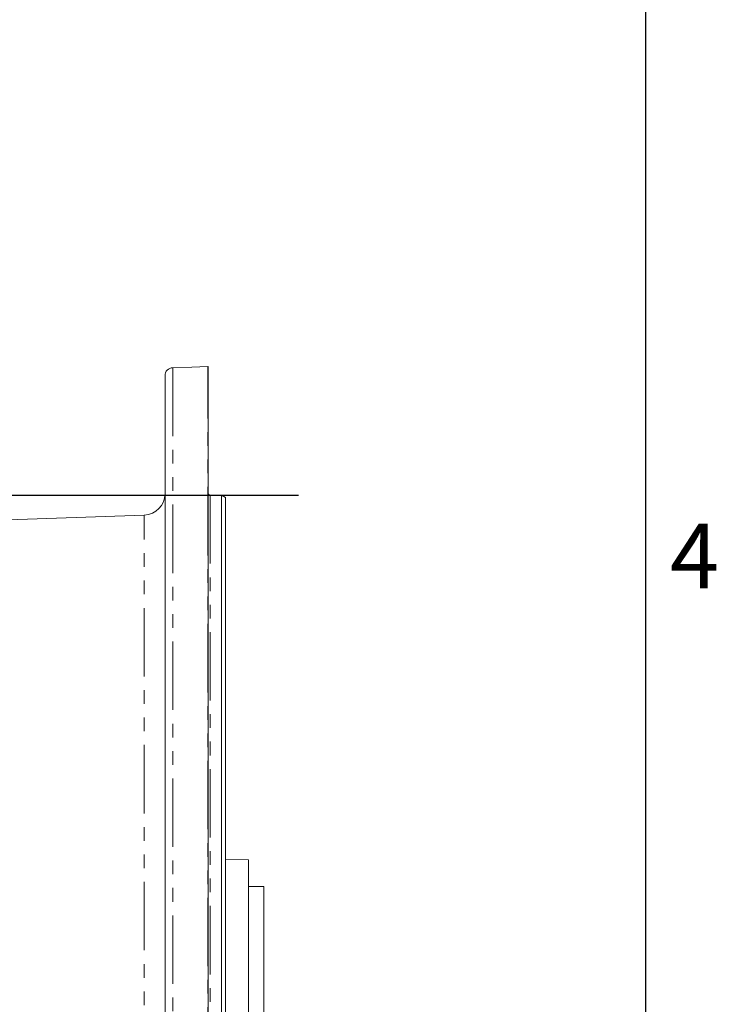
# Model space of a CAD drawing. Units: millimetres. Extents: x 11 to 1180, y 5 to 832.
# Drawn here: x 1115 to 1180, y 323 to 414 of the extents above; entities that cross this region are included whole.
import ezdxf

# ---------------------------------------------------------------- set-up
doc = ezdxf.new("R2010")
doc.units = ezdxf.units.MM
doc.linetypes.add('PHANTOM', pattern=[12.7, 6.35, -1.27, 1.27, -1.27, 1.27, -1.27])
doc.layers.add('SLD-0', color=7, linetype='Continuous')
doc.styles.add('SLDTEXTSTYLE0', font='TXT', dxfattribs={"width": 0.605})

msp = doc.modelspace()

# ---------------------------------------------------------------- linework, layer by layer
at = {"color": 8, "linetype": 'PHANTOM', "lineweight": 0}
for p, q in [((1132.40034, 161.08863), (1132.40034, 381.82032)), ((1129.15034, 381.70599), (1129.15034, 161.20212)), ((1132.62651, 369.87959), (1132.62651, 173.04584)), ((1126.49631, 175.2645), (1126.49631, 368.02369))]:
    msp.add_line(p, q, dxfattribs=at)
at = {"color": 7, "linetype": 'Continuous', "lineweight": 15}
for p, q in [((1132.42651, 161.08817), (1132.42651, 381.82078)), ((1128.42651, 161.95166), (1128.42651, 380.95657)), ((1129.14996, 381.70598), (1129.15034, 381.70599)), ((1133.65151, 369.87959), (1132.62651, 369.87959)), ((1134.02651, 369.66308), (1133.65151, 369.87959)), ((1133.65151, 173.04584), (1133.65151, 369.87959)), ((1134.02651, 369.66308), (1134.02651, 173.26235)), ((1126.49631, 368.02369), (1101.55956, 367.15288)), ((1136.17651, 336.05714), (1134.02651, 336.08554)), ((1136.17651, 336.05714), (1136.17651, 206.86829)), ((1137.60151, 333.58772), (1136.17651, 333.58772)), ((1137.60151, 333.58772), (1137.60151, 209.33772))]:
    msp.add_line(p, q, dxfattribs=at)
at = {"color": 7, "linetype": 'Continuous', "lineweight": 15, "flags": 128}
msp.add_lwpolyline([(1132.40034, 381.82032), (1130.90142, 381.76759), (1129.15034, 381.70599)], dxfattribs=at)
at = {"color": 7, "linetype": 'Continuous', "lineweight": 15}
for centre, radius, start, end in [((1132.42651, 381.07089), 0.75, 90, 92.0143572), ((1129.17645, 380.95651), 0.74994, 91.9952965, 179.9957109), ((1126.42651, 370.02247), 2, 272, 0), ((1132.62651, 370.07959), 0.2, 180, 270)]:
    msp.add_arc(centre, radius, start, end, dxfattribs=at)
at = {"color": 8, "linetype": 'PHANTOM', "lineweight": 0}
msp.add_arc((1132.42651, 381.07066), 0.75011, 89.9999999, 91.9997015, dxfattribs=at)
at = {"layer": 'SLD-0', "color": 7}
msp.add_line((1173, 12), (1173, 832), dxfattribs=at)
at = {"layer": 'SLD-0'}
msp.add_line((930.25915, 369.87959), (1140.78978, 369.87959), dxfattribs=at)

# ---------------------------------------------------------------- texts
at = {"layer": 'SLD-0', "color": 7, "insert": (1175.251, 367.23481), "char_height": 6, "attachment_point": 1, "style": 'SLDTEXTSTYLE0'}
msp.add_mtext('4', dxfattribs=at)

doc.saveas('drawing.dxf')
